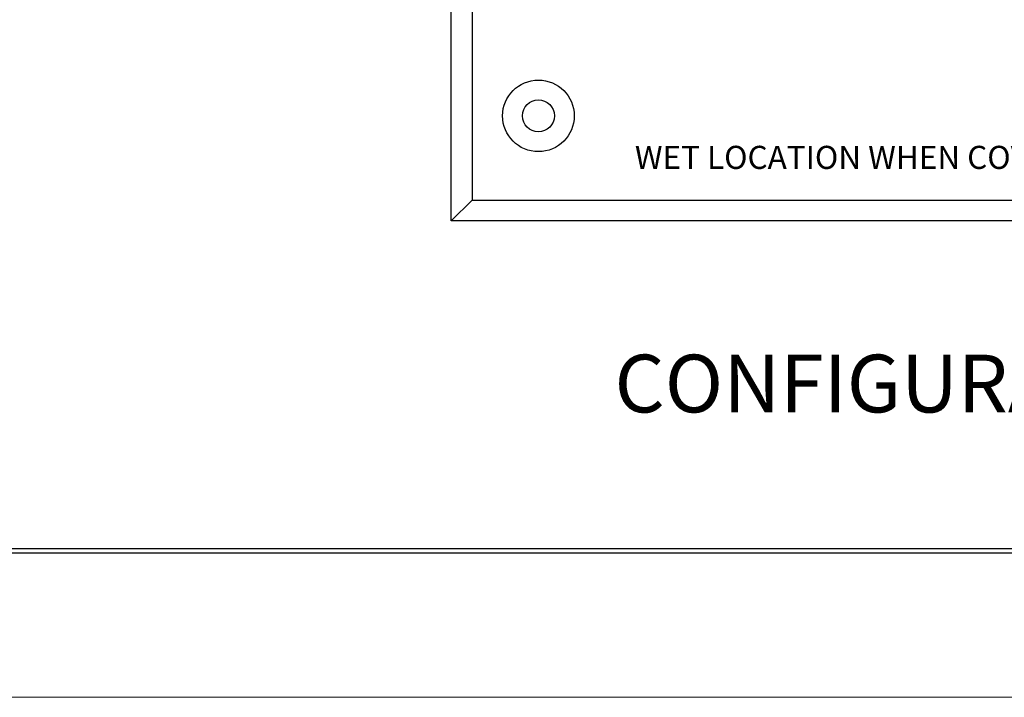
# Model space of a CAD drawing. Extents: x 0 to 17, y 0 to 11.
# Drawn here: x 7.7 to 9.8, y 0 to 1.5 of the extents above; entities that cross this region are included whole.
import ezdxf

# ---------------------------------------------------------------- set-up
doc = ezdxf.new("R2010")
doc.units = 0
doc.header["$MEASUREMENT"] = 0
for name, color, linetype in [('border', 7, 'Continuous'), ('dims', 7, 'Continuous'), ('geom', 7, 'Continuous')]:
    doc.layers.add(name, color=color, linetype=linetype)
doc.styles.add('blockfont', font='simplex.shx', dxfattribs={"bigfont": 'bigfont'})

msp = doc.modelspace()

# ---------------------------------------------------------------- linework, layer by layer
at = {"layer": 'border', "color": 7, "linetype": 'Continuous'}
for p, q in [((0.3125, 0.3225), (16.6875, 0.3225)), ((0.3225, 0.3225), (16.6875, 0.3225)), ((0.3125, 0.3125), (16.6875, 0.3125))]:
    msp.add_line(p, q, dxfattribs=at)
at = {"layer": 'border', "color": 7, "linetype": 'Continuous', "lineweight": 0}
msp.add_line((0, 0), (17, 0), dxfattribs=at)
at = {"layer": 'geom', "color": 7, "linetype": 'Continuous'}
for p, q in [((8.6222, 1.0312), (8.6222, 3.2987)), ((8.6672, 3.2537), (8.6672, 1.0762)), ((8.6222, 1.0312), (8.6672, 1.0762)), ((8.6672, 1.0762), (10.8447, 1.0762)), ((10.8897, 1.0312), (8.6222, 1.0312))]:
    msp.add_line(p, q, dxfattribs=at)
for radius in [0.0775, 0.0345]:
    msp.add_circle((8.8107, 1.2587), radius, dxfattribs=at)

# ---------------------------------------------------------------- texts
at = {"layer": 'dims', "color": 7, "linetype": 'Continuous', "lineweight": 0, "style": 'blockfont'}
msp.add_text('CONFIGURATION', height=0.125, dxfattribs=at).set_placement((8.9754, 0.6167))
at = {"layer": 'geom', "color": 7, "linetype": 'Continuous', "lineweight": 0, "style": 'blockfont'}
msp.add_text('WET LOCATION WHEN COVER CLOSED', height=0.05, dxfattribs=at).set_placement((9.0195, 1.1438))

doc.saveas('drawing.dxf')
